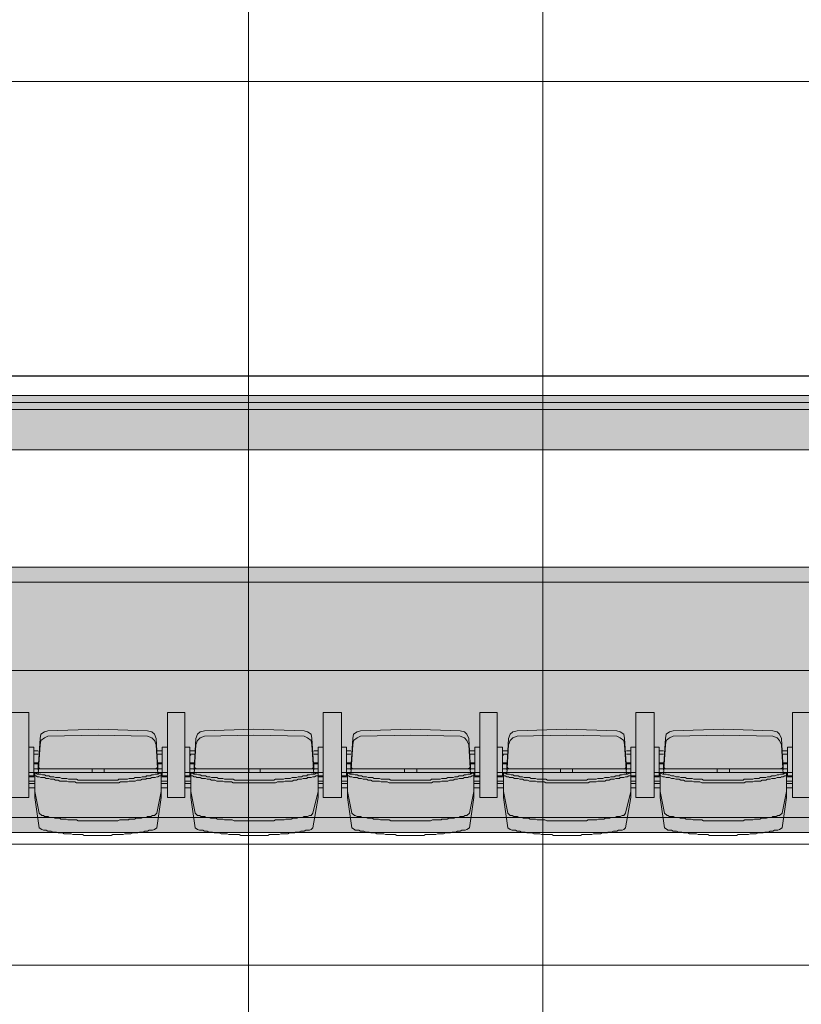
# Model space of a CAD drawing. Units: millimetres. Extents: x -11000 to 11000, y -26493 to 969.
# Drawn here: x -4776 to -2123, y -14134 to -10790 of the extents above; entities that cross this region are included whole.
import ezdxf

# ---------------------------------------------------------------- set-up
doc = ezdxf.new("R2010")
doc.units = ezdxf.units.MM
doc.header["$LTSCALE"] = 508
for name, color, linetype, lineweight in [('Licht_Bruggen', 7, 'Continuous', 35), ('Trekken_Plan', 7, 'Continuous', 35), ('Tribune uitgeschoven', 7, 'Continuous', 18)]:
    doc.layers.add(name, color=color, linetype=linetype, lineweight=lineweight)
doc.layers.add('Raster van 1mtr', color=7, linetype='Continuous', lineweight=50, true_color=0x0000dd)

# ---------------------------------------------------------------- blocks, each defined once
blk = doc.blocks.new('Group-1')
at = {"layer": 'Tribune uitgeschoven', "color": 253, "lineweight": 18, "true_color": 0xaaaaaa}
for p, q in [((-4745.5, -1922.9), (-4807.3, -1922.9)), ((-4807.3, -1922.9), (-4745.5, -1922.9)), ((-4745.5, -2210.8), (-4745.5, -1922.9)), ((-4745.5, -1922.9), (-4745.5, -2210.8)), ((-4275.1, -1922.9), (-4275.1, -2210.8)), ((-4216.3, -1922.9), (-4275.1, -1922.9)), ((-4275.1, -2210.8), (-4275.1, -1922.9)), ((-4275.1, -1922.9), (-4216.3, -1922.9)), ((-4216.3, -2210.8), (-4216.3, -1922.9)), ((-4216.3, -1922.9), (-4216.3, -2210.8)), ((-3745.8, -1922.9), (-3745.8, -2210.8)), ((-3684.1, -1922.9), (-3745.8, -1922.9)), ((-3745.8, -2210.8), (-3745.8, -1922.9)), ((-3745.8, -1922.9), (-3684.1, -1922.9)), ((-3684.1, -2210.8), (-3684.1, -1922.9)), ((-3684.1, -1922.9), (-3684.1, -2210.8)), ((-3213.7, -1922.9), (-3213.7, -2210.8)), ((-3154.9, -1922.9), (-3213.7, -1922.9)), ((-3213.7, -2210.8), (-3213.7, -1922.9)), ((-3213.7, -1922.9), (-3154.9, -1922.9)), ((-3154.9, -2210.8), (-3154.9, -1922.9)), ((-3154.9, -1922.9), (-3154.9, -2210.8)), ((-2684.4, -1922.9), (-2684.4, -2210.8)), ((-2622.7, -1922.9), (-2684.4, -1922.9)), ((-2684.4, -2210.8), (-2684.4, -1922.9)), ((-2684.4, -1922.9), (-2622.7, -1922.9)), ((-2622.7, -2210.8), (-2622.7, -1922.9)), ((-2622.7, -1922.9), (-2622.7, -2210.8)), ((-2152.2, -1922.9), (-2152.2, -2210.8)), ((-2093.4, -1922.9), (-2152.2, -1922.9)), ((-2152.2, -2210.8), (-2152.2, -1922.9)), ((-2152.2, -1922.9), (-2093.4, -1922.9)), ((-4510.3, -1978.7), (-4680.8, -1984.6)), ((-4510.3, -1999.3), (-4680.8, -2002.2)), ((-4342.7, -1984.6), (-4510.3, -1978.7)), ((-4342.7, -2002.2), (-4510.3, -1999.3)), ((-3981, -1978.7), (-4148.7, -1984.6)), ((-3981, -1999.3), (-4148.7, -2002.2)), ((-3810.5, -1984.6), (-3981, -1978.7)), ((-3810.5, -2002.2), (-3981, -1999.3)), ((-3448.9, -1978.7), (-3619.4, -1984.6)), ((-3448.9, -1999.3), (-3619.4, -2002.2)), ((-3281.3, -1984.6), (-3448.9, -1978.7)), ((-3281.3, -2002.2), (-3448.9, -1999.3)), ((-2919.6, -1978.7), (-3087.2, -1984.6)), ((-2919.6, -1999.3), (-3087.2, -2002.2)), ((-2749.1, -1984.6), (-2919.6, -1978.7)), ((-2749.1, -2002.2), (-2919.6, -1999.3)), ((-2387.5, -1978.7), (-2558, -1984.6)), ((-2387.5, -1999.3), (-2558, -2002.2)), ((-2219.9, -1984.6), (-2387.5, -1978.7)), ((-2219.9, -2002.2), (-2387.5, -1999.3)), ((-4707.3, -2011), (-4713.2, -2113.9)), ((-4707.3, -2031.6), (-4713.2, -2131.5)), ((-4307.4, -2113.9), (-4313.3, -2011)), ((-4307.4, -2131.5), (-4313.3, -2031.6)), ((-4178.1, -2011), (-4183.9, -2113.9)), ((-4178.1, -2031.6), (-4183.9, -2131.5)), ((-3778.2, -2113.9), (-3784.1, -2011)), ((-3778.2, -2131.5), (-3784.1, -2031.6)), ((-3645.9, -2011), (-3651.8, -2113.9)), ((-3645.9, -2031.6), (-3651.8, -2131.5)), ((-3246, -2113.9), (-3251.9, -2011)), ((-3246, -2131.5), (-3251.9, -2031.6)), ((-3116.6, -2011), (-3122.5, -2113.9)), ((-3116.6, -2031.6), (-3122.5, -2131.5)), ((-2716.8, -2113.9), (-2722.6, -2011)), ((-2716.8, -2131.5), (-2722.6, -2031.6)), ((-2584.4, -2011), (-2590.3, -2113.9)), ((-2584.4, -2031.6), (-2590.3, -2131.5)), ((-2184.6, -2113.9), (-2190.5, -2011)), ((-2184.6, -2131.5), (-2190.5, -2031.6)), ((-4727.9, -2052.2), (-4713.2, -2052.2)), ((-4727.9, -2061), (-4727.9, -2066.8)), ((-4713.2, -2063.9), (-4727.9, -2063.9)), ((-4292.7, -2052.2), (-4310.4, -2052.2)), ((-4310.4, -2063.9), (-4292.7, -2063.9)), ((-4292.7, -2040.4), (-4292.7, -2137.4)), ((-4275.1, -2040.4), (-4292.7, -2040.4)), ((-4292.7, -2061), (-4292.7, -2066.8)), ((-4198.6, -2052.2), (-4181, -2052.2)), ((-4181, -2063.9), (-4198.6, -2063.9)), ((-3763.5, -2052.2), (-3778.2, -2052.2)), ((-3778.2, -2063.9), (-3763.5, -2063.9)), ((-3763.5, -2040.4), (-3763.5, -2137.4)), ((-3745.8, -2040.4), (-3763.5, -2040.4)), ((-3763.5, -2061), (-3763.5, -2066.8)), ((-3666.4, -2052.2), (-3651.8, -2052.2)), ((-3666.4, -2061), (-3666.4, -2066.8)), ((-3651.8, -2063.9), (-3666.4, -2063.9)), ((-3231.3, -2052.2), (-3248.9, -2052.2)), ((-3248.9, -2063.9), (-3231.3, -2063.9)), ((-3231.3, -2040.4), (-3231.3, -2137.4)), ((-3213.7, -2040.4), (-3231.3, -2040.4)), ((-3231.3, -2061), (-3231.3, -2066.8)), ((-3137.2, -2052.2), (-3119.6, -2052.2)), ((-3119.6, -2063.9), (-3137.2, -2063.9)), ((-2702.1, -2052.2), (-2716.8, -2052.2)), ((-2716.8, -2063.9), (-2702.1, -2063.9)), ((-2702.1, -2040.4), (-2702.1, -2137.4)), ((-2684.4, -2040.4), (-2702.1, -2040.4)), ((-2702.1, -2061), (-2702.1, -2066.8)), ((-2605, -2052.2), (-2590.3, -2052.2)), ((-2605, -2061), (-2605, -2066.8)), ((-2590.3, -2063.9), (-2605, -2063.9)), ((-2169.9, -2052.2), (-2187.5, -2052.2)), ((-2187.5, -2063.9), (-2169.9, -2063.9)), ((-2169.9, -2040.4), (-2169.9, -2137.4)), ((-2152.2, -2040.4), (-2169.9, -2040.4)), ((-2169.9, -2061), (-2169.9, -2066.8)), ((-4727.9, -2093.3), (-4713.2, -2093.3)), ((-4713.2, -2096.2), (-4727.9, -2096.2)), ((-4713.2, -2116.8), (-4713.2, -2102.1)), ((-4292.7, -2093.3), (-4307.4, -2093.3)), ((-4307.4, -2096.2), (-4292.7, -2096.2)), ((-4307.4, -2116.8), (-4307.4, -2102.1)), ((-4198.6, -2093.3), (-4183.9, -2093.3)), ((-4183.9, -2096.2), (-4198.6, -2096.2)), ((-4183.9, -2116.8), (-4183.9, -2102.1)), ((-3763.5, -2093.3), (-3778.2, -2093.3)), ((-3778.2, -2096.2), (-3763.5, -2096.2)), ((-3778.2, -2116.8), (-3778.2, -2102.1)), ((-3666.4, -2093.3), (-3651.8, -2093.3)), ((-3651.8, -2096.2), (-3666.4, -2096.2)), ((-3651.8, -2116.8), (-3651.8, -2102.1)), ((-3231.3, -2093.3), (-3246, -2093.3)), ((-3246, -2096.2), (-3231.3, -2096.2)), ((-3246, -2116.8), (-3246, -2102.1)), ((-3137.2, -2093.3), (-3122.5, -2093.3)), ((-3122.5, -2096.2), (-3137.2, -2096.2)), ((-3122.5, -2116.8), (-3122.5, -2102.1)), ((-2702.1, -2093.3), (-2716.8, -2093.3)), ((-2716.8, -2096.2), (-2702.1, -2096.2)), ((-2716.8, -2116.8), (-2716.8, -2102.1)), ((-2605, -2093.3), (-2590.3, -2093.3)), ((-2590.3, -2096.2), (-2605, -2096.2)), ((-2590.3, -2116.8), (-2590.3, -2102.1)), ((-2169.9, -2093.3), (-2184.6, -2093.3)), ((-2184.6, -2096.2), (-2169.9, -2096.2)), ((-2184.6, -2116.8), (-2184.6, -2102.1)), ((-4510.3, -2125.6), (-4745.5, -2125.6)), ((-4727.9, -2137.4), (-4745.5, -2137.4)), ((-4727.9, -2113.9), (-4704.4, -2113.9)), ((-4724.9, -2137.4), (-4724.9, -2199.1)), ((-4530.9, -2125.6), (-4530.9, -2113.9)), ((-4319.2, -2113.9), (-4510.3, -2113.9)), ((-4510.3, -2125.6), (-4275.1, -2125.6)), ((-4489.7, -2125.6), (-4489.7, -2113.9)), ((-4292.7, -2113.9), (-4319.2, -2113.9)), ((-4295.7, -2137.4), (-4295.7, -2199.1)), ((-4292.7, -2137.4), (-4275.1, -2137.4)), ((-3981, -2125.6), (-4216.3, -2125.6)), ((-4198.6, -2137.4), (-4216.3, -2137.4)), ((-4198.6, -2113.9), (-4172.2, -2113.9)), ((-4195.7, -2137.4), (-4195.7, -2199.1)), ((-3998.7, -2125.6), (-3998.7, -2113.9)), ((-3787, -2113.9), (-3981, -2113.9)), ((-3981, -2125.6), (-3745.8, -2125.6)), ((-3960.5, -2125.6), (-3960.5, -2113.9)), ((-3763.5, -2113.9), (-3787, -2113.9)), ((-3763.5, -2137.4), (-3745.8, -2137.4)), ((-3763.5, -2137.4), (-3763.5, -2199.1)), ((-3448.9, -2125.6), (-3684.1, -2125.6)), ((-3666.4, -2137.4), (-3684.1, -2137.4)), ((-3666.4, -2113.9), (-3642.9, -2113.9)), ((-3663.5, -2137.4), (-3663.5, -2199.1)), ((-3469.5, -2125.6), (-3469.5, -2113.9)), ((-3257.8, -2113.9), (-3448.9, -2113.9)), ((-3448.9, -2125.6), (-3213.7, -2125.6)), ((-3428.3, -2125.6), (-3428.3, -2113.9)), ((-3231.3, -2113.9), (-3257.8, -2113.9)), ((-3234.2, -2137.4), (-3234.2, -2199.1)), ((-3231.3, -2137.4), (-3213.7, -2137.4)), ((-2919.6, -2125.6), (-3154.9, -2125.6)), ((-3137.2, -2137.4), (-3154.9, -2137.4)), ((-3137.2, -2113.9), (-3110.8, -2113.9)), ((-3134.3, -2137.4), (-3134.3, -2199.1)), ((-2940.2, -2125.6), (-2940.2, -2113.9)), ((-2725.6, -2113.9), (-2919.6, -2113.9)), ((-2919.6, -2125.6), (-2684.4, -2125.6)), ((-2899.1, -2125.6), (-2899.1, -2113.9)), ((-2702.1, -2113.9), (-2725.6, -2113.9)), ((-2702.1, -2137.4), (-2684.4, -2137.4)), ((-2702.1, -2137.4), (-2702.1, -2199.1)), ((-2387.5, -2125.6), (-2622.7, -2125.6)), ((-2605, -2137.4), (-2622.7, -2137.4)), ((-2605, -2113.9), (-2581.5, -2113.9)), ((-2602.1, -2137.4), (-2602.1, -2199.1)), ((-2408, -2125.6), (-2408, -2113.9)), ((-2196.3, -2113.9), (-2387.5, -2113.9)), ((-2387.5, -2125.6), (-2152.2, -2125.6)), ((-2366.9, -2125.6), (-2366.9, -2113.9)), ((-2169.9, -2113.9), (-2196.3, -2113.9)), ((-2172.8, -2137.4), (-2172.8, -2199.1)), ((-2169.9, -2137.4), (-2152.2, -2137.4)), ((-4745.5, -2140.3), (-4724.9, -2140.3)), ((-4724.9, -2155), (-4745.5, -2155)), ((-4275.1, -2140.3), (-4295.7, -2140.3)), ((-4295.7, -2155), (-4275.1, -2155)), ((-4216.3, -2140.3), (-4195.7, -2140.3)), ((-4195.7, -2155), (-4216.3, -2155)), ((-3745.8, -2140.3), (-3763.5, -2140.3)), ((-3763.5, -2155), (-3745.8, -2155)), ((-3684.1, -2140.3), (-3663.5, -2140.3)), ((-3663.5, -2155), (-3684.1, -2155)), ((-3213.7, -2140.3), (-3234.2, -2140.3)), ((-3234.2, -2155), (-3213.7, -2155)), ((-3154.9, -2140.3), (-3134.3, -2140.3)), ((-3134.3, -2155), (-3154.9, -2155)), ((-2684.4, -2140.3), (-2702.1, -2140.3)), ((-2702.1, -2155), (-2684.4, -2155)), ((-2622.7, -2140.3), (-2602.1, -2140.3)), ((-2602.1, -2155), (-2622.7, -2155)), ((-2152.2, -2140.3), (-2172.8, -2140.3)), ((-2172.8, -2155), (-2152.2, -2155)), ((-4724.9, -2178.5), (-4745.5, -2178.5)), ((-4295.7, -2178.5), (-4275.1, -2178.5)), ((-4195.7, -2178.5), (-4216.3, -2178.5)), ((-3763.5, -2178.5), (-3745.8, -2178.5)), ((-3663.5, -2178.5), (-3684.1, -2178.5)), ((-3234.2, -2178.5), (-3213.7, -2178.5)), ((-3134.3, -2178.5), (-3154.9, -2178.5)), ((-2702.1, -2178.5), (-2684.4, -2178.5)), ((-2602.1, -2178.5), (-2622.7, -2178.5)), ((-2172.8, -2178.5), (-2152.2, -2178.5)), ((-4807.3, -2210.8), (-4745.5, -2210.8)), ((-4745.5, -2210.8), (-4807.3, -2210.8)), ((-4275.1, -2210.8), (-4216.3, -2210.8)), ((-4216.3, -2210.8), (-4275.1, -2210.8)), ((-3745.8, -2210.8), (-3684.1, -2210.8)), ((-3684.1, -2210.8), (-3745.8, -2210.8)), ((-3213.7, -2210.8), (-3154.9, -2210.8)), ((-3154.9, -2210.8), (-3213.7, -2210.8)), ((-2684.4, -2210.8), (-2622.7, -2210.8)), ((-2622.7, -2210.8), (-2684.4, -2210.8)), ((-2152.2, -2210.8), (-2093.4, -2210.8)), ((-2093.4, -2210.8), (-2152.2, -2210.8))]:
    blk.add_line(p, q, dxfattribs=at)
at = {"layer": 'Tribune uitgeschoven', "color": 253, "lineweight": 18, "true_color": 0xaaaaaa, "flags": 128}
for points in [[(-4680.8, -1984.6), (-4692.6, -1987.5), (-4704.4, -1996.3), (-4707.3, -2011)], [(-4680.8, -2002.2), (-4692.6, -2008.1), (-4704.4, -2016.9), (-4707.3, -2031.6)], [(-4313.3, -2011), (-4319.2, -1996.3), (-4328, -1987.5), (-4342.7, -1984.6)], [(-4313.3, -2031.6), (-4319.2, -2016.9), (-4328, -2008.1), (-4342.7, -2002.2)], [(-4148.7, -1984.6), (-4163.3, -1987.5), (-4172.2, -1996.3), (-4178.1, -2011)], [(-4148.7, -2002.2), (-4163.3, -2008.1), (-4172.2, -2016.9), (-4178.1, -2031.6)], [(-3784.1, -2011), (-3787, -1996.3), (-3798.8, -1987.5), (-3810.5, -1984.6)], [(-3784.1, -2031.6), (-3787, -2016.9), (-3798.8, -2008.1), (-3810.5, -2002.2)], [(-3619.4, -1984.6), (-3631.2, -1987.5), (-3642.9, -1996.3), (-3645.9, -2011)], [(-3619.4, -2002.2), (-3631.2, -2008.1), (-3642.9, -2016.9), (-3645.9, -2031.6)], [(-3251.9, -2011), (-3257.8, -1996.3), (-3266.6, -1987.5), (-3281.3, -1984.6)], [(-3251.9, -2031.6), (-3257.8, -2016.9), (-3266.6, -2008.1), (-3281.3, -2002.2)], [(-3087.2, -1984.6), (-3101.9, -1987.5), (-3110.8, -1996.3), (-3116.6, -2011)], [(-3087.2, -2002.2), (-3101.9, -2008.1), (-3110.8, -2016.9), (-3116.6, -2031.6)], [(-2722.6, -2011), (-2725.6, -1996.3), (-2737.3, -1987.5), (-2749.1, -1984.6)], [(-2722.6, -2031.6), (-2725.6, -2016.9), (-2737.3, -2008.1), (-2749.1, -2002.2)], [(-2558, -1984.6), (-2569.8, -1987.5), (-2581.5, -1996.3), (-2584.4, -2011)], [(-2558, -2002.2), (-2569.8, -2008.1), (-2581.5, -2016.9), (-2584.4, -2031.6)], [(-2190.5, -2011), (-2196.3, -1996.3), (-2205.2, -1987.5), (-2219.9, -1984.6)], [(-2190.5, -2031.6), (-2196.3, -2016.9), (-2205.2, -2008.1), (-2219.9, -2002.2)], [(-4727.9, -2137.4), (-4727.9, -2040.4), (-4745.5, -2040.4)], [(-4198.6, -2137.4), (-4198.6, -2040.4), (-4216.3, -2040.4)], [(-4198.6, -2061), (-4195.7, -2066.8), (-4198.6, -2066.8)], [(-3666.4, -2137.4), (-3666.4, -2040.4), (-3684.1, -2040.4)], [(-3137.2, -2137.4), (-3137.2, -2040.4), (-3154.9, -2040.4)], [(-3137.2, -2061), (-3134.3, -2066.8), (-3137.2, -2066.8)], [(-2605, -2137.4), (-2605, -2040.4), (-2622.7, -2040.4)], [(-4713.2, -2102.1), (-4713.2, -2113.9), (-4713.2, -2099.2)], [(-4713.2, -2102.1), (-4710.2, -2110.9), (-4704.4, -2113.9)], [(-4713.2, -2105.1), (-4710.2, -2110.9), (-4704.4, -2113.9)], [(-4319.2, -2113.9), (-4310.4, -2110.9), (-4307.4, -2102.1)], [(-4319.2, -2113.9), (-4310.4, -2110.9), (-4307.4, -2105.1)], [(-4307.4, -2099.2), (-4307.4, -2113.9), (-4307.4, -2102.1)], [(-4183.9, -2102.1), (-4183.9, -2113.9), (-4183.9, -2099.2)], [(-4183.9, -2102.1), (-4181, -2110.9), (-4172.2, -2113.9)], [(-4183.9, -2105.1), (-4181, -2110.9), (-4172.2, -2113.9)], [(-3787, -2113.9), (-3781.1, -2110.9), (-3778.2, -2102.1)], [(-3787, -2113.9), (-3781.1, -2110.9), (-3778.2, -2105.1)], [(-3778.2, -2099.2), (-3778.2, -2113.9), (-3778.2, -2102.1)], [(-3651.8, -2102.1), (-3651.8, -2113.9), (-3651.8, -2099.2)], [(-3651.8, -2102.1), (-3648.8, -2110.9), (-3642.9, -2113.9)], [(-3651.8, -2105.1), (-3648.8, -2110.9), (-3642.9, -2113.9)], [(-3257.8, -2113.9), (-3248.9, -2110.9), (-3246, -2102.1)], [(-3257.8, -2113.9), (-3248.9, -2110.9), (-3246, -2105.1)], [(-3246, -2099.2), (-3246, -2113.9), (-3246, -2102.1)], [(-3122.5, -2102.1), (-3122.5, -2113.9), (-3122.5, -2099.2)], [(-3122.5, -2102.1), (-3119.6, -2110.9), (-3110.8, -2113.9)], [(-3122.5, -2105.1), (-3119.6, -2110.9), (-3110.8, -2113.9)], [(-2725.6, -2113.9), (-2719.7, -2110.9), (-2716.8, -2102.1)], [(-2725.6, -2113.9), (-2719.7, -2110.9), (-2716.8, -2105.1)], [(-2716.8, -2099.2), (-2716.8, -2113.9), (-2716.8, -2102.1)], [(-2590.3, -2102.1), (-2590.3, -2113.9), (-2590.3, -2099.2)], [(-2590.3, -2102.1), (-2587.4, -2110.9), (-2581.5, -2113.9)], [(-2590.3, -2105.1), (-2587.4, -2110.9), (-2581.5, -2113.9)], [(-2196.3, -2113.9), (-2187.5, -2110.9), (-2184.6, -2102.1)], [(-2196.3, -2113.9), (-2187.5, -2110.9), (-2184.6, -2105.1)], [(-2184.6, -2099.2), (-2184.6, -2113.9), (-2184.6, -2102.1)], [(-4510.3, -2152.1), (-4577.9, -2152.1), (-4583.8, -2149.1), (-4610.3, -2149.1), (-4616.2, -2146.2), (-4633.8, -2146.2), (-4639.7, -2143.2), (-4654.4, -2143.2), (-4660.3, -2140.3), (-4672, -2140.3), (-4677.9, -2137.4), (-4686.7, -2137.4), (-4692.6, -2134.4), (-4698.5, -2134.4), (-4704.4, -2131.5), (-4716.1, -2131.5), (-4722, -2128.6), (-4724.9, -2128.6)], [(-4701.4, -2272.5), (-4710.2, -2263.7), (-4724.9, -2190.3), (-4724.9, -2128.6)], [(-4510.3, -2160.9), (-4583.8, -2160.9), (-4589.7, -2157.9), (-4610.3, -2157.9), (-4616.2, -2155), (-4639.7, -2155), (-4645.5, -2152.1), (-4654.4, -2152.1), (-4660.3, -2149.1), (-4672, -2149.1), (-4677.9, -2146.2), (-4686.7, -2146.2), (-4692.6, -2143.2), (-4704.4, -2143.2), (-4710.2, -2140.3), (-4716.1, -2140.3), (-4722, -2137.4), (-4724.9, -2137.4)], [(-4698.5, -2113.9), (-4510.3, -2113.9), (-4704.4, -2113.9), (-4510.3, -2113.9)], [(-4319.2, -2113.9), (-4510.3, -2113.9), (-4322.1, -2113.9)], [(-4510.3, -2152.1), (-4442.7, -2152.1), (-4439.7, -2149.1), (-4410.3, -2149.1), (-4404.4, -2146.2), (-4389.8, -2146.2), (-4383.9, -2143.2), (-4366.2, -2143.2), (-4360.3, -2140.3), (-4348.6, -2140.3), (-4345.7, -2137.4), (-4333.9, -2137.4), (-4328, -2134.4), (-4322.1, -2134.4), (-4316.2, -2131.5), (-4307.4, -2131.5), (-4301.5, -2128.6), (-4295.7, -2128.6)], [(-4510.3, -2160.9), (-4439.7, -2160.9), (-4433.8, -2157.9), (-4410.3, -2157.9), (-4404.4, -2155), (-4383.9, -2155), (-4378, -2152.1), (-4366.2, -2152.1), (-4360.3, -2149.1), (-4348.6, -2149.1), (-4345.7, -2146.2), (-4333.9, -2146.2), (-4328, -2143.2), (-4316.2, -2143.2), (-4310.4, -2140.3), (-4307.4, -2140.3), (-4301.5, -2137.4), (-4295.7, -2137.4)], [(-4295.7, -2128.6), (-4295.7, -2190.3), (-4310.4, -2263.7), (-4319.2, -2272.5)], [(-3981, -2152.1), (-4045.7, -2152.1), (-4051.6, -2149.1), (-4081, -2149.1), (-4086.9, -2146.2), (-4101.6, -2146.2), (-4107.5, -2143.2), (-4125.1, -2143.2), (-4131, -2140.3), (-4139.8, -2140.3), (-4145.7, -2137.4), (-4157.5, -2137.4), (-4163.3, -2134.4), (-4169.2, -2134.4), (-4175.1, -2131.5), (-4183.9, -2131.5), (-4189.8, -2128.6), (-4195.7, -2128.6)], [(-4172.2, -2272.5), (-4181, -2263.7), (-4195.7, -2190.3), (-4195.7, -2128.6)], [(-3981, -2160.9), (-4051.6, -2160.9), (-4057.5, -2157.9), (-4081, -2157.9), (-4086.9, -2155), (-4107.5, -2155), (-4113.4, -2152.1), (-4125.1, -2152.1), (-4131, -2149.1), (-4139.8, -2149.1), (-4145.7, -2146.2), (-4157.5, -2146.2), (-4163.3, -2143.2), (-4175.1, -2143.2), (-4178.1, -2140.3), (-4183.9, -2140.3), (-4189.8, -2137.4), (-4195.7, -2137.4)], [(-4169.2, -2113.9), (-3981, -2113.9), (-4172.2, -2113.9), (-3981, -2113.9)], [(-3787, -2113.9), (-3981, -2113.9), (-3792.9, -2113.9)], [(-3981, -2152.1), (-3913.4, -2152.1), (-3907.5, -2149.1), (-3881.1, -2149.1), (-3875.2, -2146.2), (-3857.6, -2146.2), (-3851.7, -2143.2), (-3837, -2143.2), (-3831.1, -2140.3), (-3819.3, -2140.3), (-3813.5, -2137.4), (-3801.7, -2137.4), (-3798.8, -2134.4), (-3792.9, -2134.4), (-3787, -2131.5), (-3775.2, -2131.5), (-3769.4, -2128.6), (-3763.5, -2128.6)], [(-3981, -2160.9), (-3907.5, -2160.9), (-3901.7, -2157.9), (-3881.1, -2157.9), (-3875.2, -2155), (-3851.7, -2155), (-3845.8, -2152.1), (-3837, -2152.1), (-3831.1, -2149.1), (-3819.3, -2149.1), (-3813.5, -2146.2), (-3801.7, -2146.2), (-3798.8, -2143.2), (-3787, -2143.2), (-3781.1, -2140.3), (-3775.2, -2140.3), (-3769.4, -2137.4), (-3763.5, -2137.4)], [(-3763.5, -2128.6), (-3763.5, -2190.3), (-3781.1, -2263.7), (-3787, -2272.5)], [(-3448.9, -2152.1), (-3516.5, -2152.1), (-3522.4, -2149.1), (-3548.8, -2149.1), (-3554.7, -2146.2), (-3572.4, -2146.2), (-3578.2, -2143.2), (-3592.9, -2143.2), (-3598.8, -2140.3), (-3610.6, -2140.3), (-3616.5, -2137.4), (-3625.3, -2137.4), (-3631.2, -2134.4), (-3637.1, -2134.4), (-3642.9, -2131.5), (-3654.7, -2131.5), (-3660.6, -2128.6), (-3663.5, -2128.6)], [(-3640, -2272.5), (-3648.8, -2263.7), (-3663.5, -2190.3), (-3663.5, -2128.6)], [(-3448.9, -2160.9), (-3522.4, -2160.9), (-3528.3, -2157.9), (-3548.8, -2157.9), (-3554.7, -2155), (-3578.2, -2155), (-3584.1, -2152.1), (-3592.9, -2152.1), (-3598.8, -2149.1), (-3610.6, -2149.1), (-3616.5, -2146.2), (-3625.3, -2146.2), (-3631.2, -2143.2), (-3642.9, -2143.2), (-3648.8, -2140.3), (-3654.7, -2140.3), (-3660.6, -2137.4), (-3663.5, -2137.4)], [(-3637.1, -2113.9), (-3448.9, -2113.9), (-3642.9, -2113.9), (-3448.9, -2113.9)], [(-3257.8, -2113.9), (-3448.9, -2113.9), (-3260.7, -2113.9)], [(-3448.9, -2152.1), (-3381.3, -2152.1), (-3378.3, -2149.1), (-3348.9, -2149.1), (-3343, -2146.2), (-3328.3, -2146.2), (-3322.4, -2143.2), (-3304.8, -2143.2), (-3298.9, -2140.3), (-3290.1, -2140.3), (-3284.2, -2137.4), (-3272.5, -2137.4), (-3266.6, -2134.4), (-3260.7, -2134.4), (-3254.8, -2131.5), (-3246, -2131.5), (-3240.1, -2128.6), (-3234.2, -2128.6)], [(-3448.9, -2160.9), (-3378.3, -2160.9), (-3372.4, -2157.9), (-3348.9, -2157.9), (-3343, -2155), (-3322.4, -2155), (-3316.6, -2152.1), (-3304.8, -2152.1), (-3298.9, -2149.1), (-3290.1, -2149.1), (-3284.2, -2146.2), (-3272.5, -2146.2), (-3266.6, -2143.2), (-3254.8, -2143.2), (-3251.9, -2140.3), (-3246, -2140.3), (-3240.1, -2137.4), (-3234.2, -2137.4)], [(-3234.2, -2128.6), (-3234.2, -2190.3), (-3248.9, -2263.7), (-3257.8, -2272.5)], [(-2919.6, -2152.1), (-2984.3, -2152.1), (-2990.2, -2149.1), (-3019.6, -2149.1), (-3025.5, -2146.2), (-3040.2, -2146.2), (-3046.1, -2143.2), (-3063.7, -2143.2), (-3069.6, -2140.3), (-3078.4, -2140.3), (-3084.3, -2137.4), (-3096.1, -2137.4), (-3101.9, -2134.4), (-3107.8, -2134.4), (-3113.7, -2131.5), (-3122.5, -2131.5), (-3128.4, -2128.6), (-3134.3, -2128.6)], [(-3110.8, -2272.5), (-3119.6, -2263.7), (-3134.3, -2190.3), (-3134.3, -2128.6)], [(-2919.6, -2160.9), (-2990.2, -2160.9), (-2996.1, -2157.9), (-3019.6, -2157.9), (-3025.5, -2155), (-3046.1, -2155), (-3051.9, -2152.1), (-3063.7, -2152.1), (-3069.6, -2149.1), (-3078.4, -2149.1), (-3084.3, -2146.2), (-3096.1, -2146.2), (-3101.9, -2143.2), (-3113.7, -2143.2), (-3116.6, -2140.3), (-3122.5, -2140.3), (-3128.4, -2137.4), (-3134.3, -2137.4)], [(-3107.8, -2113.9), (-2919.6, -2113.9), (-3110.8, -2113.9), (-2919.6, -2113.9)], [(-2725.6, -2113.9), (-2919.6, -2113.9), (-2731.5, -2113.9)], [(-2919.6, -2152.1), (-2852, -2152.1), (-2846.1, -2149.1), (-2819.7, -2149.1), (-2813.8, -2146.2), (-2796.2, -2146.2), (-2790.3, -2143.2), (-2775.6, -2143.2), (-2769.7, -2140.3), (-2757.9, -2140.3), (-2752.1, -2137.4), (-2740.3, -2137.4), (-2737.3, -2134.4), (-2731.5, -2134.4), (-2725.6, -2131.5), (-2713.8, -2131.5), (-2708, -2128.6), (-2702.1, -2128.6)], [(-2919.6, -2160.9), (-2846.1, -2160.9), (-2840.3, -2157.9), (-2819.7, -2157.9), (-2813.8, -2155), (-2790.3, -2155), (-2784.4, -2152.1), (-2775.6, -2152.1), (-2769.7, -2149.1), (-2757.9, -2149.1), (-2752.1, -2146.2), (-2740.3, -2146.2), (-2737.3, -2143.2), (-2725.6, -2143.2), (-2719.7, -2140.3), (-2713.8, -2140.3), (-2708, -2137.4), (-2702.1, -2137.4)], [(-2702.1, -2128.6), (-2702.1, -2190.3), (-2719.7, -2263.7), (-2725.6, -2272.5)], [(-2387.5, -2152.1), (-2455.1, -2152.1), (-2461, -2149.1), (-2487.4, -2149.1), (-2493.3, -2146.2), (-2510.9, -2146.2), (-2516.8, -2143.2), (-2531.5, -2143.2), (-2537.4, -2140.3), (-2549.2, -2140.3), (-2555.1, -2137.4), (-2563.9, -2137.4), (-2569.8, -2134.4), (-2575.6, -2134.4), (-2581.5, -2131.5), (-2593.3, -2131.5), (-2599.2, -2128.6), (-2602.1, -2128.6)], [(-2578.6, -2272.5), (-2587.4, -2263.7), (-2602.1, -2190.3), (-2602.1, -2128.6)], [(-2387.5, -2160.9), (-2461, -2160.9), (-2466.8, -2157.9), (-2487.4, -2157.9), (-2493.3, -2155), (-2516.8, -2155), (-2522.7, -2152.1), (-2531.5, -2152.1), (-2537.4, -2149.1), (-2549.2, -2149.1), (-2555.1, -2146.2), (-2563.9, -2146.2), (-2569.8, -2143.2), (-2581.5, -2143.2), (-2587.4, -2140.3), (-2593.3, -2140.3), (-2599.2, -2137.4), (-2602.1, -2137.4)], [(-2575.6, -2113.9), (-2387.5, -2113.9), (-2581.5, -2113.9), (-2387.5, -2113.9)], [(-2196.3, -2113.9), (-2387.5, -2113.9), (-2199.3, -2113.9)], [(-2387.5, -2152.1), (-2319.8, -2152.1), (-2316.9, -2149.1), (-2287.5, -2149.1), (-2281.6, -2146.2), (-2266.9, -2146.2), (-2261, -2143.2), (-2243.4, -2143.2), (-2237.5, -2140.3), (-2228.7, -2140.3), (-2222.8, -2137.4), (-2211.1, -2137.4), (-2205.2, -2134.4), (-2199.3, -2134.4), (-2193.4, -2131.5), (-2184.6, -2131.5), (-2178.7, -2128.6), (-2172.8, -2128.6)], [(-2387.5, -2160.9), (-2316.9, -2160.9), (-2311, -2157.9), (-2287.5, -2157.9), (-2281.6, -2155), (-2261, -2155), (-2255.2, -2152.1), (-2243.4, -2152.1), (-2237.5, -2149.1), (-2228.7, -2149.1), (-2222.8, -2146.2), (-2211.1, -2146.2), (-2205.2, -2143.2), (-2193.4, -2143.2), (-2190.5, -2140.3), (-2184.6, -2140.3), (-2178.7, -2137.4), (-2172.8, -2137.4)], [(-2172.8, -2128.6), (-2172.8, -2190.3), (-2187.5, -2263.7), (-2196.3, -2272.5)], [(-4745.5, -2160.9), (-4745.5, -2163.8), (-4724.9, -2163.8)], [(-4701.4, -2319.6), (-4710.2, -2313.7), (-4724.9, -2210.8), (-4724.9, -2149.1)], [(-4295.7, -2149.1), (-4295.7, -2210.8), (-4310.4, -2313.7), (-4319.2, -2319.6)], [(-4275.1, -2160.9), (-4275.1, -2163.8), (-4295.7, -2163.8)], [(-4216.3, -2160.9), (-4213.3, -2163.8), (-4195.7, -2163.8)], [(-4172.2, -2319.6), (-4181, -2313.7), (-4195.7, -2210.8), (-4195.7, -2149.1)], [(-3763.5, -2149.1), (-3763.5, -2210.8), (-3781.1, -2313.7), (-3787, -2319.6)], [(-3745.8, -2160.9), (-3745.8, -2163.8), (-3763.5, -2163.8)], [(-3684.1, -2160.9), (-3684.1, -2163.8), (-3663.5, -2163.8)], [(-3640, -2319.6), (-3648.8, -2313.7), (-3663.5, -2210.8), (-3663.5, -2149.1)], [(-3234.2, -2149.1), (-3234.2, -2210.8), (-3248.9, -2313.7), (-3257.8, -2319.6)], [(-3213.7, -2160.9), (-3213.7, -2163.8), (-3234.2, -2163.8)], [(-3154.9, -2160.9), (-3151.9, -2163.8), (-3134.3, -2163.8)], [(-3110.8, -2319.6), (-3119.6, -2313.7), (-3134.3, -2210.8), (-3134.3, -2149.1)], [(-2702.1, -2149.1), (-2702.1, -2210.8), (-2719.7, -2313.7), (-2725.6, -2319.6)], [(-2684.4, -2160.9), (-2684.4, -2163.8), (-2702.1, -2163.8)], [(-2622.7, -2160.9), (-2622.7, -2163.8), (-2602.1, -2163.8)], [(-2578.6, -2319.6), (-2587.4, -2313.7), (-2602.1, -2210.8), (-2602.1, -2149.1)], [(-2172.8, -2149.1), (-2172.8, -2210.8), (-2187.5, -2313.7), (-2196.3, -2319.6)], [(-2152.2, -2160.9), (-2152.2, -2163.8), (-2172.8, -2163.8)], [(-4510.3, -2290.2), (-4577.9, -2290.2), (-4583.8, -2287.2), (-4613.2, -2287.2), (-4619.1, -2284.3), (-4636.7, -2284.3), (-4639.7, -2281.4), (-4657.3, -2281.4), (-4663.2, -2278.4), (-4674.9, -2278.4), (-4680.8, -2275.5), (-4692.6, -2275.5), (-4695.5, -2272.5), (-4701.4, -2272.5)], [(-4510.3, -2290.2), (-4442.7, -2290.2), (-4436.8, -2287.2), (-4407.4, -2287.2), (-4404.4, -2284.3), (-4386.8, -2284.3), (-4380.9, -2281.4), (-4363.3, -2281.4), (-4357.4, -2278.4), (-4345.7, -2278.4), (-4342.7, -2275.5), (-4330.9, -2275.5), (-4325.1, -2272.5), (-4319.2, -2272.5)], [(-3981, -2290.2), (-4048.7, -2290.2), (-4054.6, -2287.2), (-4081, -2287.2), (-4086.9, -2284.3), (-4104.6, -2284.3), (-4110.4, -2281.4), (-4128.1, -2281.4), (-4133.9, -2278.4), (-4142.8, -2278.4), (-4148.7, -2275.5), (-4160.4, -2275.5), (-4166.3, -2272.5), (-4172.2, -2272.5)], [(-3981, -2290.2), (-3913.4, -2290.2), (-3907.5, -2287.2), (-3878.2, -2287.2), (-3872.3, -2284.3), (-3854.6, -2284.3), (-3848.7, -2281.4), (-3834, -2281.4), (-3828.2, -2278.4), (-3816.4, -2278.4), (-3810.5, -2275.5), (-3798.8, -2275.5), (-3792.9, -2272.5), (-3787, -2272.5)], [(-3448.9, -2290.2), (-3516.5, -2290.2), (-3522.4, -2287.2), (-3551.8, -2287.2), (-3557.7, -2284.3), (-3575.3, -2284.3), (-3578.2, -2281.4), (-3595.9, -2281.4), (-3601.8, -2278.4), (-3613.5, -2278.4), (-3619.4, -2275.5), (-3631.2, -2275.5), (-3637.1, -2272.5), (-3640, -2272.5)], [(-3448.9, -2290.2), (-3381.3, -2290.2), (-3375.4, -2287.2), (-3346, -2287.2), (-3343, -2284.3), (-3325.4, -2284.3), (-3319.5, -2281.4), (-3301.9, -2281.4), (-3296, -2278.4), (-3284.2, -2278.4), (-3281.3, -2275.5), (-3269.5, -2275.5), (-3263.6, -2272.5), (-3257.8, -2272.5)], [(-2919.6, -2290.2), (-2987.3, -2290.2), (-2993.1, -2287.2), (-3019.6, -2287.2), (-3025.5, -2284.3), (-3043.1, -2284.3), (-3049, -2281.4), (-3066.7, -2281.4), (-3072.5, -2278.4), (-3081.3, -2278.4), (-3087.2, -2275.5), (-3099, -2275.5), (-3104.9, -2272.5), (-3110.8, -2272.5)], [(-2919.6, -2290.2), (-2852, -2290.2), (-2846.1, -2287.2), (-2816.7, -2287.2), (-2810.8, -2284.3), (-2793.2, -2284.3), (-2787.3, -2281.4), (-2772.6, -2281.4), (-2766.7, -2278.4), (-2755, -2278.4), (-2749.1, -2275.5), (-2737.3, -2275.5), (-2731.5, -2272.5), (-2725.6, -2272.5)], [(-2387.5, -2290.2), (-2455.1, -2290.2), (-2461, -2287.2), (-2490.4, -2287.2), (-2496.2, -2284.3), (-2513.9, -2284.3), (-2519.8, -2281.4), (-2534.5, -2281.4), (-2540.3, -2278.4), (-2552.1, -2278.4), (-2558, -2275.5), (-2569.8, -2275.5), (-2575.6, -2272.5), (-2578.6, -2272.5)], [(-2387.5, -2290.2), (-2319.8, -2290.2), (-2314, -2287.2), (-2287.5, -2287.2), (-2281.6, -2284.3), (-2264, -2284.3), (-2258.1, -2281.4), (-2240.5, -2281.4), (-2234.6, -2278.4), (-2222.8, -2278.4), (-2219.9, -2275.5), (-2208.1, -2275.5), (-2202.2, -2272.5), (-2196.3, -2272.5)], [(-4510.3, -2340.1), (-4557.3, -2340.1), (-4563.2, -2337.2), (-4595.6, -2337.2), (-4601.4, -2334.2), (-4625, -2334.2), (-4630.8, -2331.3), (-4645.5, -2331.3), (-4651.4, -2328.4), (-4663.2, -2328.4), (-4669.1, -2325.4), (-4680.8, -2325.4), (-4686.7, -2322.5), (-4695.5, -2322.5), (-4701.4, -2319.6)], [(-4510.3, -2340.1), (-4466.2, -2340.1), (-4460.3, -2337.2), (-4425, -2337.2), (-4419.2, -2334.2), (-4398.6, -2334.2), (-4392.7, -2331.3), (-4375, -2331.3), (-4369.2, -2328.4), (-4357.4, -2328.4), (-4351.5, -2325.4), (-4342.7, -2325.4), (-4336.8, -2322.5), (-4325.1, -2322.5), (-4319.2, -2319.6)], [(-3981, -2340.1), (-4025.2, -2340.1), (-4031.1, -2337.2), (-4066.3, -2337.2), (-4072.2, -2334.2), (-4092.8, -2334.2), (-4098.7, -2331.3), (-4116.3, -2331.3), (-4122.2, -2328.4), (-4133.9, -2328.4), (-4139.8, -2325.4), (-4148.7, -2325.4), (-4154.5, -2322.5), (-4166.3, -2322.5), (-4172.2, -2319.6)], [(-3981, -2340.1), (-3934, -2340.1), (-3928.1, -2337.2), (-3895.8, -2337.2), (-3889.9, -2334.2), (-3866.4, -2334.2), (-3860.5, -2331.3), (-3842.9, -2331.3), (-3839.9, -2328.4), (-3828.2, -2328.4), (-3822.3, -2325.4), (-3810.5, -2325.4), (-3804.7, -2322.5), (-3792.9, -2322.5), (-3787, -2319.6)], [(-3448.9, -2340.1), (-3495.9, -2340.1), (-3501.8, -2337.2), (-3534.2, -2337.2), (-3540, -2334.2), (-3563.6, -2334.2), (-3569.4, -2331.3), (-3584.1, -2331.3), (-3590, -2328.4), (-3601.8, -2328.4), (-3607.7, -2325.4), (-3619.4, -2325.4), (-3625.3, -2322.5), (-3637.1, -2322.5), (-3640, -2319.6)], [(-3448.9, -2340.1), (-3404.8, -2340.1), (-3398.9, -2337.2), (-3363.6, -2337.2), (-3357.7, -2334.2), (-3337.2, -2334.2), (-3331.3, -2331.3), (-3313.6, -2331.3), (-3307.7, -2328.4), (-3296, -2328.4), (-3290.1, -2325.4), (-3281.3, -2325.4), (-3275.4, -2322.5), (-3263.6, -2322.5), (-3257.8, -2319.6)], [(-2919.6, -2340.1), (-2963.7, -2340.1), (-2969.6, -2337.2), (-3004.9, -2337.2), (-3010.8, -2334.2), (-3031.4, -2334.2), (-3037.2, -2331.3), (-3054.9, -2331.3), (-3060.8, -2328.4), (-3072.5, -2328.4), (-3078.4, -2325.4), (-3087.2, -2325.4), (-3093.1, -2322.5), (-3104.9, -2322.5), (-3110.8, -2319.6)], [(-2919.6, -2340.1), (-2872.6, -2340.1), (-2866.7, -2337.2), (-2834.4, -2337.2), (-2828.5, -2334.2), (-2805, -2334.2), (-2799.1, -2331.3), (-2781.5, -2331.3), (-2778.5, -2328.4), (-2766.7, -2328.4), (-2760.9, -2325.4), (-2749.1, -2325.4), (-2743.2, -2322.5), (-2731.5, -2322.5), (-2725.6, -2319.6)], [(-2387.5, -2340.1), (-2434.5, -2340.1), (-2440.4, -2337.2), (-2472.7, -2337.2), (-2478.6, -2334.2), (-2502.1, -2334.2), (-2508, -2331.3), (-2522.7, -2331.3), (-2528.6, -2328.4), (-2540.3, -2328.4), (-2546.2, -2325.4), (-2558, -2325.4), (-2563.9, -2322.5), (-2575.6, -2322.5), (-2578.6, -2319.6)], [(-2387.5, -2340.1), (-2343.3, -2340.1), (-2337.5, -2337.2), (-2302.2, -2337.2), (-2296.3, -2334.2), (-2275.7, -2334.2), (-2269.8, -2331.3), (-2252.2, -2331.3), (-2246.3, -2328.4), (-2234.6, -2328.4), (-2228.7, -2325.4), (-2219.9, -2325.4), (-2214, -2322.5), (-2202.2, -2322.5), (-2196.3, -2319.6)], [(8791.2, -2369.5), (-8791.2, -2369.5), (-8791.2, -3312.7), (8791.2, -3312.7), (8791.2, -2369.5)]]:
    blk.add_lwpolyline(points, dxfattribs=at)
blk = doc.blocks.new('Group-11-1')
at = {"layer": 'Raster van 1mtr', "color": 151, "lineweight": 18, "true_color": 0xa6caf0, "flags": 128}
for points in [[(-5000, 11220.6), (-4000, 11220.6), (-4000, -13779.4), (-5000, -13779.4)], [(-4000, 11220.6), (-3000, 11220.6), (-3000, -13779.4), (-4000, -13779.4)], [(-3000, 11220.6), (-2000, 11220.6), (-2000, -13779.4), (-3000, -13779.4)], [(-9000, 1220.6), (9000, 1220.6), (9000, 220.6), (-9000, 220.6)], [(-9000, 220.6), (9000, 220.6), (9000, -779.4), (-9000, -779.4)], [(-9000, -780.2), (9000, -780.2), (9000, -1780.2), (-9000, -1780.2)], [(-9000, -1780.2), (9000, -1780.2), (9000, -2780.2), (-9000, -2780.2)], [(-9000, -2780.2), (9000, -2780.2), (9000, -3780.2), (-9000, -3780.2)]]:
    blk.add_lwpolyline(points, close=True, dxfattribs=at)
blk = doc.blocks.new('Group-14-1')
at = {"layer": 'Licht_Bruggen', "linetype": 'Continuous', "lineweight": 0, "true_color": 0x777777}
for points in [[(7950, -1428.5), (-7950, -1428.5), (-7950, -1106.4), (-8000, -1106.4), (-8000, -1479.4), (8000, -1479.4), (8000, -1106.4), (7950, -1106.4)], [(7950, -2330.2), (-7950, -2330.2), (-7950, -2652.4), (-8000, -2652.4), (-8000, -2279.4), (8000, -2279.4), (8000, -2652.4), (7950, -2652.4)]]:
    blk.add_hatch(color=8, dxfattribs=at).paths.add_polyline_path(points)
at = {"layer": 'Licht_Bruggen', "color": 7, "linetype": 'Continuous', "lineweight": 18, "flags": 128}
for points in [[(7950, -1428.5), (-7950, -1428.5), (-7950, -1106.4), (-8000, -1106.4), (-8000, -1479.4), (8000, -1479.4), (8000, -1106.4), (7950, -1106.4)], [(7950, -2330.2), (-7950, -2330.2), (-7950, -2652.4), (-8000, -2652.4), (-8000, -2279.4), (8000, -2279.4), (8000, -2652.4), (7950, -2652.4)]]:
    blk.add_lwpolyline(points, close=True, dxfattribs=at)
blk = doc.blocks.new('Group-15-1')
at = {"layer": 'Licht_Bruggen', "linetype": 'Continuous', "lineweight": 0, "true_color": 0xaaaaaa, "transparency": 33554610}
blk.add_hatch(color=253, dxfattribs=at).paths.add_polyline_path([(-8000, -1479.4), (8000, -1479.4), (8000, -2279.4), (-8000, -2279.4)])
at = {"layer": 'Licht_Bruggen', "color": 7, "linetype": 'Continuous', "lineweight": 18, "flags": 128}
blk.add_lwpolyline([(-8000, -1479.4), (8000, -1479.4), (8000, -2279.4), (-8000, -2279.4)], close=True, dxfattribs=at)
at = {"layer": 'Licht_Bruggen', "color": 7}
blk.add_blockref('Group-14-1', (0, 0), dxfattribs=at)
blk = doc.blocks.new('Group-25-1')
at = {"layer": 'Trekken_Plan', "linetype": 'Continuous', "lineweight": 0, "true_color": 0x222222}
blk.add_hatch(color=250, dxfattribs=at).paths.add_polyline_path([(-7500, -845.7), (7500, -845.7), (7500, -893.7), (-7500, -893.7)])
at = {"layer": 'Trekken_Plan', "linetype": 'Continuous', "lineweight": 0, "true_color": 0xaaaaaa}
blk.add_hatch(color=253, dxfattribs=at).paths.add_polyline_path([(-7200, -869.7), (6450, -869.7), (6450, -1030.7), (-7200, -1030.7)])
at = {"layer": 'Trekken_Plan', "color": 7, "linetype": 'Continuous', "lineweight": 18, "flags": 128}
for points in [[(-7500, -845.7), (7500, -845.7), (7500, -893.7), (-7500, -893.7)], [(-7200, -869.7), (6450, -869.7), (6450, -1030.7), (-7200, -1030.7)]]:
    blk.add_lwpolyline(points, close=True, dxfattribs=at)

msp = doc.modelspace()

# ---------------------------------------------------------------- block references
at = {"layer": 'Licht_Bruggen', "color": 7}
msp.add_blockref('Group-15-1', (0.05, -11220.64), dxfattribs=at)
at = {"layer": 'Raster van 1mtr', "color": 151, "true_color": 0xa6caf0}
msp.add_blockref('Group-11-1', (0.05, -11220.64), dxfattribs=at)
at = {"layer": 'Trekken_Plan', "color": 7}
msp.add_blockref('Group-25-1', (0.05, -11220.64), dxfattribs=at)
at = {"layer": 'Tribune uitgeschoven', "color": 253, "true_color": 0xaaaaaa}
msp.add_blockref('Group-1', (0.05, -11220.64), dxfattribs=at)

doc.saveas('drawing.dxf')
